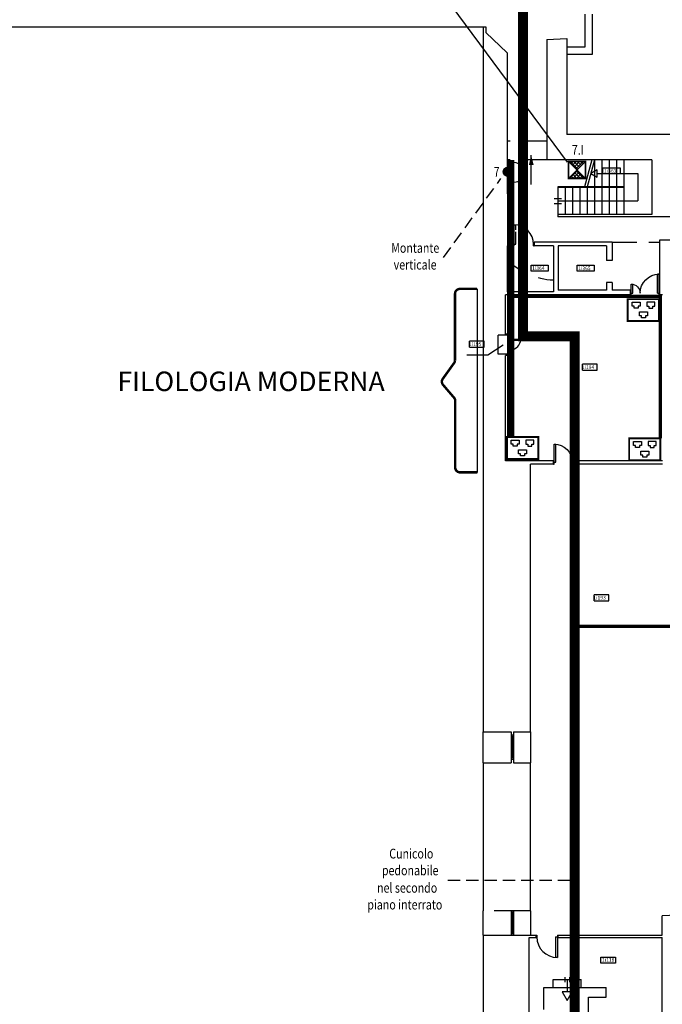
# Model space of a CAD drawing. Extents: x 0 to 1527, y 0 to 830.
# Drawn here: x 811 to 943, y 197 to 399 of the extents above; entities that cross this region are included whole.
import ezdxf
from ezdxf.enums import TextEntityAlignment as Align

# ---------------------------------------------------------------- set-up
doc = ezdxf.new("R2010")
doc.units = 0
doc.header["$LTSCALE"] = 10
doc.header["$MEASUREMENT"] = 0
for name, pattern in [('CONFINE', [1.75, 0.5, -0.25, 0.5, -0.25, 0, -0.25]), ('DASHDOT', [1, 0.5, -0.25, 0, -0.25]), ('HIDDEN', [0.375, 0.25, -0.125]), ('LINEA-LINEETTE2', [1.25, 0.625, -0.125, 0.125, -0.125, 0.125, -0.125]), ('TRATTEGGIATA', [0.75, 0.5, -0.25])]:
    doc.linetypes.add(name, pattern=pattern)
doc.layers.get('0').update_dxf_attribs({"linetype": 'CONTINUOUS'})
doc.layers.get('DEFPOINTS').update_dxf_attribs({"linetype": 'CONTINUOUS'})
for name, color, linetype in [('5', 5, 'CONTINUOUS'), ('6', 210, 'CONTINUOUS'), ('BORDER', 5, 'CONTINUOUS'), ('CTRSF', 4, 'TRATTEGGIATA'), ('FINESTRE', 1, 'CONTINUOUS'), ('MURI', 7, 'CONTINUOUS'), ('NLOCALI', 2, 'CONTINUOUS'), ('NUOVO_CABLAGGIO', 3, 'CONTINUOUS'), ('PHANTOM', 3, 'CONTINUOUS'), ('PORTE', 4, 'CONTINUOUS'), ('SCALE', 4, 'CONTINUOUS')]:
    doc.layers.add(name, color=color, linetype=linetype)
doc.styles.add('ROMANS', font='ROMANS.shx', dxfattribs={"height": 15})
doc.styles.add('SIMPLEX', font='simplex.shx', dxfattribs={"width": 0.8})
doc.styles.add('TESTO2', font='ROMANS.shx', dxfattribs={"height": 15})

# ---------------------------------------------------------------- blocks, each defined once
blk = doc.blocks.new('F100-1')
at = {"layer": 'FINESTRE'}
for p, q in [((0, -4), (0, 0)), ((0.5, -4.5), (0.5, 0)), ((98.3, 0), (0.5, 0)), ((7.3, -4), (7.3, 0)), ((92.1, -4), (92.1, 0)), ((98.3, -4.5), (98.3, 0)), ((98.9, -4), (98.9, 0)), ((-0.6, -9.1), (-0.6, -4)), ((-0.6, -4), (0, -4)), ((-0.1, -4.5), (0.5, -4.5)), ((-0.1, -9.1), (-0.1, -4.5)), ((1.5, -9.1), (-0.1, -9.1)), ((6.2, -5.1), (6.2, -4)), ((93.2, -4), (6.2, -4)), ((93.2, -5.1), (6.2, -5.1)), ((7.3, -9.1), (7.3, -5.1)), ((92.1, -9.1), (92.1, -5.1)), ((93.2, -5.1), (93.2, -4)), ((98.9, -4.5), (98.3, -4.5)), ((98.9, -4.5), (98.3, -4.5)), ((99.5, -4), (98.9, -4)), ((98.9, -9.1), (98.9, -4.5)), ((99.5, -9.1), (99.5, -4))]:
    blk.add_line(p, q, dxfattribs=at)
at = {"layer": 'FINESTRE', "linetype": 'CONTINUOUS'}
blk.add_line((98.9, -9.1), (-0.1, -9.1), dxfattribs=at)
blk = doc.blocks.new('P120-2')
at = {"layer": 'PORTE'}
for p, q in [((-120, 6.5), (-117.2, 6.5)), ((-120, 0), (-117.2, 0)), ((-117.2, 6.5), (-117.2, 0)), ((-117.2, 0), (-117.2, -36.9)), ((-117.2, 0), (-110.8, 0)), ((-110.8, 0), (-110.8, -36.9)), ((-9.3, 0), (-9.3, -77.5)), ((-9.3, 0), (0, 0)), ((-2.8, 6.5), (-2.8, 0)), ((-2.8, 6.5), (0, 6.5)), ((-2.8, 0), (-2.8, -77.5)), ((-117.2, -36.9), (-110.8, -36.9))]:
    blk.add_line(p, q, dxfattribs=at)
at = {"layer": 'PORTE', "linetype": 'CONTINUOUS'}
blk.add_line((-2.8, -77.5), (-9.3, -77.5), dxfattribs=at)
at = {"layer": 'PORTE'}
for centre, radius, start, end in [((-117.2, 0), 36.9, 270, 0), ((-2.8, 0), 77.5, 180, 270)]:
    blk.add_arc(centre, radius, start, end, dxfattribs=at)
blk = doc.blocks.new('P90-1')
at = {"layer": 'PORTE'}
for p, q in [((3, 7), (3, 91)), ((3, 91), (10, 91)), ((10, 7), (10, 91)), ((3, 7), (0, 7)), ((3, 0), (0, 0)), ((3, 0), (3, 7)), ((10, 7), (3, 7)), ((90, 7), (87, 7)), ((87, 0), (87, 7)), ((90, 0), (87, 0))]:
    blk.add_line(p, q, dxfattribs=at)
blk.add_arc((3, 7), 84, 0, 90, dxfattribs=at)
blk = doc.blocks.new('*X126')
at = {"color": 0}
for p, q in [((39.85, 305.21), (38.28, 306.78)), ((38.36, 306.35), (38.79, 306.78)), ((38.71, 306), (39.5, 306.78)), ((40.21, 305.57), (38.99, 306.78)), ((39.06, 305.64), (40.2, 306.78)), ((39.42, 305.29), (40.91, 306.78)), ((40.56, 305.92), (39.7, 306.78)), ((40.91, 306.28), (40.41, 306.78)), ((41.27, 306.63), (41.11, 306.78)), ((38.12, 303.28), (39.77, 304.94)), ((38.83, 303.28), (40.12, 304.58)), ((40.37, 303.28), (39.15, 304.51)), ((41.08, 303.28), (39.5, 304.86)), ((39.53, 303.28), (40.48, 304.23)), ((38.25, 303.28), (38.09, 303.45)), ((38.96, 303.28), (38.44, 303.8)), ((39.66, 303.28), (38.79, 304.15)), ((40.24, 303.28), (40.83, 303.88)), ((40.95, 303.28), (41.18, 303.52))]:
    blk.add_line(p, q, dxfattribs=at)
blk = doc.blocks.new('ARM')
at = {"layer": '5', "const_width": 7}
blk.add_lwpolyline([(-30, -10), (-30, -80), (40, -80), (40, -10), (-30, -10)], dxfattribs=at)
at = {"layer": '5'}
for points in [[(40, -10), (-30, -80)], [(40, -80), (-30, -10)]]:
    blk.add_lwpolyline(points, dxfattribs=at)
blk = doc.blocks.new('P80-1')
at = {"layer": 'PORTE'}
for p, q in [((-7, 0), (-7, -10)), ((0, 0), (0, -3)), ((0, -3), (-81, -3)), ((-81, -3), (-81, -10)), ((-7, -10), (-81, -10)), ((-7, -77), (-7, -80)), ((0, -77), (-7, -77)), ((0, -77), (0, -80))]:
    blk.add_line(p, q, dxfattribs=at)
blk.add_arc((-7, -3), 74, 180, 270, dxfattribs=at)
blk = doc.blocks.new('P45-1')
at = {"layer": 'PORTE', "color": 4}
for p, q in [((0, 43.3), (0, 45)), ((3.9, 45), (0, 45)), ((3.9, 43.3), (0, 43.3)), ((3.9, 43.3), (3.9, 45)), ((0, 5.6), (-41.6, 5.6)), ((-41.6, 1.7), (-41.6, 5.6)), ((3.9, 1.7), (-41.6, 1.7)), ((0, 0), (0, 5.6)), ((3.9, 0), (0, 0)), ((3.9, 0), (3.9, 1.7)), ((3.9, 0), (3.9, 0))]:
    blk.add_line(p, q, dxfattribs=at)
blk.add_arc((0, 1.7), 41.6, 90, 180, dxfattribs=at)
blk = doc.blocks.new('A$C7EBB2647')
at = {"layer": 'NUOVO_CABLAGGIO'}
for p, q in [((1.08, 3.22), (1.08, 4.04)), ((1.08, 4.04), (1.9, 4.04)), ((1.9, 4.04), (2.72, 4.04)), ((2.72, 4.04), (2.72, 3.22)), ((4.08, 4.04), (4.08, 3.22)), ((4.9, 4.04), (4.08, 4.04)), ((5.72, 4.04), (4.9, 4.04)), ((5.72, 3.22), (5.72, 4.04)), ((1.49, 3.22), (1.08, 3.22)), ((1.49, 2.81), (1.49, 3.22)), ((2.31, 2.81), (1.49, 2.81)), ((2.31, 3.22), (2.31, 2.81)), ((2.72, 3.22), (2.31, 3.22)), ((2.58, 2.07), (4.22, 2.07)), ((2.58, 1.25), (2.58, 2.07)), ((4.08, 3.22), (4.49, 3.22)), ((4.22, 2.07), (4.22, 1.25)), ((4.49, 3.22), (4.49, 2.81)), ((4.49, 2.81), (5.31, 2.81)), ((5.31, 2.81), (5.31, 3.22)), ((5.31, 3.22), (5.72, 3.22)), ((2.99, 1.25), (2.58, 1.25)), ((2.99, 0.84), (2.99, 1.25)), ((3.81, 0.84), (2.99, 0.84)), ((3.81, 1.25), (3.81, 0.84)), ((4.22, 1.25), (3.81, 1.25))]:
    blk.add_line(p, q, dxfattribs=at)
at = {"layer": 'NUOVO_CABLAGGIO', "const_width": 0.4}
blk.add_lwpolyline([(0.2, 4.68), (6.6, 4.68), (6.6, 0.2), (0.2, 0.2)], close=True, dxfattribs=at)

msp = doc.modelspace()

# ---------------------------------------------------------------- linework, layer by layer
msp.add_line((904.97, 343.54), (904.97, 306))
at = {"color": 1, "const_width": 0.5}
msp.add_lwpolyline([(904.97, 343.54), (901.46, 343.54, 0.414214), (900.46, 342.54), (900.46, 328.96, -0.156182), (900.27, 328.38), (897.95, 325.14, 0.344858), (898.01, 323.91), (900.26, 321.28, -0.179033), (900.5, 320.63), (900.5, 307, 0.414214), (901.5, 306), (905, 306)], format="xyb", dxfattribs=at)
at = {"layer": '5'}
for p, q in [((923.5, 369.5), (873.29, 437.23)), ((916.06, 364.88), (916.06, 370.88))]:
    msp.add_line(p, q, dxfattribs=at)
at = {"layer": '5', "linetype": 'HIDDEN'}
for p, q in [((898.1, 349.96), (909.85, 366.12)), ((924, 222.5), (899, 222.5))]:
    msp.add_line(p, q, dxfattribs=at)
at = {"layer": '5'}
msp.add_lwpolyline([(916.06, 368.88, 1, 0, 0), (916.06, 370.88, 0, 0, 0)], format="xyseb", dxfattribs=at)
for points, const_width in [([(910.67, 367.5, 1), (911.67, 367.5, 1)], 1), ([(924.75, 222.5, 1), (925.25, 222.5, 1)], 0.5)]:
    msp.add_lwpolyline(points, format="xyb", close=True, dxfattribs=dict(at, const_width=const_width))
msp.add_arc((912.56, 367.38), 2, 270, 90, dxfattribs=at)
at = {"layer": '6', "linetype": 'DASHDOT', "const_width": 0.7}
for points in [[(912.5, 342), (942.5, 342), (942.5, 312.94)], [(924.95, 274.5), (969.9, 274.5), (969.9, 259.2)]]:
    msp.add_lwpolyline(points, dxfattribs=at)
at = {"layer": 'BORDER', "linetype": 'CONFINE', "const_width": 2}
msp.add_lwpolyline([(924.95, 169.3), (924.95, 333.83), (914.38, 333.83), (914.38, 443.49), (925.65, 443.49), (941.9, 451.88), (941.9, 602.51), (1151.94, 602.51), (1151.94, 594.04), (1175, 594.04)], dxfattribs=at)
at = {"layer": 'CTRSF'}
for p, q in [((919.25, 373.78), (911.1, 373.78)), ((919.25, 369.93), (911.1, 369.93)), ((932.65, 353.08), (942.31, 353.08))]:
    msp.add_line(p, q, dxfattribs=at)
msp.add_arc((921.11, 359.24), 13.87, 223.8229, 267.9094, dxfattribs=at)
at = {"layer": 'FINESTRE'}
for p, q in [((906.2, 246.56), (906.2, 252.91)), ((911.98, 252.23), (911.98, 252.26)), ((915.91, 252.91), (915.91, 246.56)), ((911.98, 247.29), (911.98, 247.26)), ((906.2, 211.31), (906.2, 216.26)), ((915.91, 216.26), (915.91, 211.31))]:
    msp.add_line(p, q, dxfattribs=at)
at = {"layer": 'MURI'}
for p, q in [((579.98, 397.18), (906.75, 397.18)), ((906.2, 397.18), (906.2, 369.93)), ((906.75, 397.18), (906.75, 395.98)), ((911.1, 391.85), (906.75, 395.98)), ((919.25, 394.58), (923.35, 394.76)), ((919.25, 394.58), (919.25, 369.93)), ((923.35, 394.76), (923.35, 375.16)), ((911.1, 391.85), (911.1, 362.98)), ((977.15, 375.16), (923.35, 375.16)), ((906.2, 369.93), (906.2, 252.91)), ((940.75, 369.93), (919.25, 369.93)), ((940.75, 369.93), (940.75, 358.78)), ((912.35, 362.98), (911.1, 362.98)), ((912.35, 362.98), (912.35, 353.08)), ((940.75, 358.78), (921.5, 358.78)), ((921.5, 358.78), (921.5, 358.28)), ((944.85, 358.28), (921.5, 358.28)), ((947.96, 358.26), (942.31, 358.26)), ((912.35, 353.08), (912.4, 353.08)), ((912.4, 353.08), (912.4, 352.33)), ((932.65, 353.08), (916.65, 353.08)), ((916.65, 353.08), (916.65, 352.33)), ((932.65, 353.08), (932.65, 349.33)), ((942.31, 353.51), (942.31, 343.56)), ((944.5, 353.51), (942.31, 353.51)), ((911.1, 352.33), (911.1, 342.93)), ((912.4, 352.33), (911.1, 352.33)), ((920.6, 352.33), (916.65, 352.33)), ((920.6, 352.33), (920.6, 342.93)), ((931.45, 352.33), (921.6, 352.33)), ((921.6, 352.33), (921.6, 343.28)), ((931.45, 352.33), (931.45, 349.33)), ((932.65, 349.33), (931.45, 349.33)), ((931.45, 344.83), (931.45, 343.28)), ((932.65, 344.83), (931.45, 344.83)), ((932.65, 344.83), (932.65, 343.28)), ((920.6, 342.93), (911.1, 342.93)), ((931.45, 343.28), (921.6, 343.28)), ((936.36, 343.28), (932.65, 343.28)), ((936.36, 342.36), (936.36, 343.28)), ((942.31, 343.56), (942.36, 343.56)), ((942.36, 342.36), (942.36, 343.56)), ((936.36, 342.36), (910.81, 342.36)), ((910.81, 334.31), (910.81, 342.36)), ((942.91, 342.36), (942.36, 342.36)), ((909.31, 330.16), (909.31, 334.06)), ((911.56, 334.06), (909.31, 334.06)), ((911.81, 334.31), (910.81, 334.31)), ((911.56, 333.31), (911.56, 334.06)), ((911.81, 333.31), (911.56, 333.31)), ((911.81, 333.31), (911.81, 334.31)), ((911.81, 331.06), (911.56, 331.06)), ((911.56, 330.16), (911.56, 331.06)), ((911.81, 329.91), (911.81, 331.06)), ((911.56, 330.16), (909.31, 330.16)), ((910.81, 308.36), (910.81, 329.91)), ((911.81, 329.91), (910.81, 329.91)), ((920.61, 308.36), (910.81, 308.36)), ((920.61, 307.71), (920.61, 308.36)), ((942.91, 308.36), (924.61, 308.36)), ((924.61, 307.71), (924.61, 308.36)), ((915.91, 252.91), (915.91, 307.71)), ((920.61, 307.71), (915.91, 307.71)), ((942.91, 307.71), (924.61, 307.71)), ((906.2, 252.91), (911.94, 252.91)), ((911.94, 252.91), (911.94, 252.26)), ((912.44, 252.26), (911.94, 252.26)), ((912.44, 252.91), (912.44, 252.26)), ((912.44, 252.91), (915.91, 252.91)), ((906.2, 246.56), (906.2, 216.26)), ((906.2, 246.56), (911.94, 246.56)), ((911.94, 247.26), (911.94, 246.56)), ((912.44, 247.26), (911.94, 247.26)), ((912.44, 247.26), (912.44, 246.56)), ((912.44, 246.56), (915.91, 246.56)), ((915.91, 216.26), (915.91, 246.56)), ((915.91, 216.26), (908.46, 216.26)), ((947.41, 215.49), (942.85, 215.26)), ((942.85, 211.31), (942.85, 215.26)), ((906.2, 211.31), (906.2, 175.76)), ((906.2, 211.31), (917.05, 211.31)), ((915.6, 192.71), (915.6, 210.81)), ((915.6, 210.81), (917.05, 210.81)), ((917.05, 210.81), (917.05, 211.31)), ((921.55, 211.31), (942.85, 211.31)), ((921.55, 210.81), (921.55, 211.31)), ((921.55, 210.81), (942.85, 210.81)), ((942.85, 192.71), (942.85, 210.81))]:
    msp.add_line(p, q, dxfattribs=at)
at = {"layer": 'NLOCALI'}
for p, q in [((903.44, 331.62), (903.44, 332.87)), ((906.44, 332.87), (903.44, 332.87)), ((906.44, 331.62), (906.44, 332.87)), ((903.44, 331.62), (906.44, 331.62)), ((907.2, 330.04), (910.29, 332.07)), ((902.89, 330.04), (907.2, 330.04)), ((926.52, 326.89), (926.52, 328.14)), ((929.52, 328.14), (926.52, 328.14)), ((926.52, 326.89), (929.52, 326.89)), ((929.52, 326.89), (929.52, 328.14)), ((928.91, 279.73), (928.91, 280.98)), ((931.91, 280.98), (928.91, 280.98)), ((931.91, 279.73), (931.91, 280.98)), ((928.91, 279.73), (931.91, 279.73))]:
    msp.add_line(p, q, dxfattribs=at)
for points in [[(930.74, 368.32), (934.24, 368.32), (934.24, 367.07), (930.74, 367.07), (930.74, 368.32)], [(916.04, 348.42), (919.54, 348.42), (919.54, 347.17), (916.04, 347.17), (916.04, 348.42)], [(925.45, 348.4), (928.95, 348.4), (928.95, 347.15), (925.45, 347.15), (925.45, 348.4)]]:
    msp.add_lwpolyline(points, dxfattribs=at)
msp.add_lwpolyline([(930.3, 206.81), (933.3, 206.81), (933.3, 205.56), (930.3, 205.56)], close=True, dxfattribs=at)
at = {"layer": 'PHANTOM', "linetype": 'LINEA-LINEETTE2', "const_width": 1.5}
msp.add_lwpolyline([(911.88, 369.93), (911.88, 313.27)], dxfattribs=at)
at = {"layer": 'PORTE', "color": 4}
for p, q in [((912.57, 355.76), (912.57, 356.63)), ((912.57, 356.63), (912.9, 356.63)), ((912.57, 352.33), (912.57, 356.63)), ((912.9, 355.65), (912.9, 356.63)), ((912.9, 352.66), (912.9, 355.2)), ((912.43, 352.66), (912.9, 352.66)), ((916.54, 352.33), (916.54, 352.66)), ((916.54, 352.66), (916.68, 352.66)), ((912.43, 352.33), (912.57, 352.33)), ((916.54, 352.33), (916.68, 352.33))]:
    msp.add_line(p, q, dxfattribs=at)
msp.add_arc((912.57, 352.66), 3.97, 0, 90, dxfattribs=at)
at = {"layer": 'SCALE'}
for p, q in [((927.05, 399.76), (927.05, 393.01)), ((928.5, 399.76), (928.5, 391.51)), ((927.05, 393.01), (923.35, 393.01)), ((928.5, 391.51), (923.35, 391.51)), ((928.48, 369.93), (926.98, 364.43)), ((929, 369.93), (927.5, 364.43)), ((929, 369.93), (929, 364.43)), ((930.5, 369.93), (930.5, 364.43)), ((932, 369.93), (932, 364.43)), ((933.5, 369.93), (933.5, 364.43)), ((935, 369.93), (935, 364.43)), ((929.55, 367.93), (928.25, 367.18)), ((928.25, 367.18), (929.55, 366.43)), ((929.55, 366.43), (929.55, 367.93)), ((929.55, 367.18), (937.88, 367.18)), ((937.88, 367.18), (937.88, 361.53)), ((935, 364.43), (921.5, 364.43)), ((921.5, 364.43), (921.5, 358.78)), ((935, 364.28), (921.5, 364.28)), ((923, 364.28), (923, 358.78)), ((924.5, 364.28), (924.5, 358.78)), ((926, 364.28), (926, 358.78)), ((927.5, 364.28), (927.5, 358.78)), ((929, 364.28), (929, 358.78)), ((930.5, 364.28), (930.5, 358.78)), ((932, 364.28), (932, 358.78)), ((933.5, 364.28), (933.5, 358.78)), ((935, 364.43), (935, 358.78)), ((920.75, 362.03), (922.25, 362.03)), ((920.75, 361.03), (922.25, 361.03)), ((921.5, 361.53), (937.88, 361.53)), ((920.55, 202.21), (926.25, 202.21)), ((920.55, 200.61), (920.55, 202.21)), ((922.9, 202.71), (922.9, 201.71)), ((923.4, 202.21), (923.4, 199.69)), ((923.9, 202.71), (923.9, 201.71)), ((926.25, 200.61), (926.25, 202.21)), ((918.65, 196.11), (918.65, 200.61)), ((918.65, 200.61), (920.55, 200.61)), ((920.55, 200.61), (931.4, 200.61)), ((931.4, 198.61), (931.4, 200.61)), ((927.75, 192.71), (927.75, 198.61)), ((927.75, 198.61), (931.4, 198.61))]:
    msp.add_line(p, q, dxfattribs=at)
msp.add_lwpolyline([(922.41, 199.69), (923.4, 197.96), (924.4, 199.69)], close=True, dxfattribs=at)

# ---------------------------------------------------------------- block references
at = {"layer": '5', "xscale": 0.05, "yscale": 0.05, "zscale": 0.05}
msp.add_blockref('ARM', (925.19, 370.12), dxfattribs=at)
at = {"layer": '5'}
msp.add_blockref('*X126', (885.76, 62.84), dxfattribs=at)
at = {"layer": 'DEFPOINTS', "xscale": 0.05, "yscale": 0.05, "zscale": 0.05, "rotation": 90}
for p in [(911.98, 247.29), (911.98, 211.28)]:
    msp.add_blockref('F100-1', p, dxfattribs=at)
at = {"layer": 'MURI', "xscale": -0.05, "yscale": 0.05, "zscale": 0.05, "rotation": 90}
msp.add_blockref('P80-1', (920.61, 307.71), dxfattribs=at)
at = {"layer": 'NUOVO_CABLAGGIO'}
for p in [(935.6, 336.76), (910.9, 308.56), (935.9, 308.26)]:
    msp.add_blockref('A$C7EBB2647', p, dxfattribs=at)
at = {"layer": 'PORTE', "yscale": 0.05, "zscale": 0.05, "rotation": 180}
for name, p, xscale in [('P120-2', (942.36, 342.68), -0.05), ('P45-1', (911.81, 333.31), 0.05), ('P90-1', (921.55, 211.31), 0.05)]:
    msp.add_blockref(name, p, dxfattribs=dict(at, xscale=xscale))

# ---------------------------------------------------------------- texts
at = {"color": 1, "style": 'SIMPLEX'}
msp.add_text('FILOLOGIA MODERNA', height=4, dxfattribs=at).set_placement((831.36, 322.63))
at = {"layer": '5', "style": 'SIMPLEX', "width": 0.8}
for s, p in [('Montante', (887.4, 350.93)), ('verticale', (887.9, 347.5)), ('Cunicolo', (887, 227)), ('pedonabile', (885.5, 223.57)), ('nel secondo', (884.5, 220)), ('piano interrato', (882.5, 216.57))]:
    msp.add_text(s, height=2, dxfattribs=at).set_placement(p)
at = {"layer": 'NLOCALI'}
for s, style, p in [('1i363', 'ROMANS', (930.95, 367.3)), ('1i364', 'ROMANS', (916.24, 347.41)), ('1i365', 'ROMANS', (925.65, 347.38)), ('1i195', 'TESTO2', (903.31, 331.87)), ('1i194', 'TESTO2', (926.4, 327.14)), ('1i193', 'TESTO2', (928.78, 279.98))]:
    msp.add_text(s, height=0.75, dxfattribs=dict(at, style=style)).set_placement(p)
at = {"layer": 'NLOCALI', "style": 'ROMANS'}
msp.add_text('1i118', height=0.75, dxfattribs=at).set_placement((931.8, 206.18), align=Align.MIDDLE)
at = {"layer": 'PHANTOM', "color": 5, "style": 'SIMPLEX', "width": 0.8}
for s, p in [('7.I', (924.37, 370.99)), ('7', (908.37, 366.49))]:
    msp.add_text(s, height=2, dxfattribs=at).set_placement(p)

doc.saveas('drawing.dxf')
